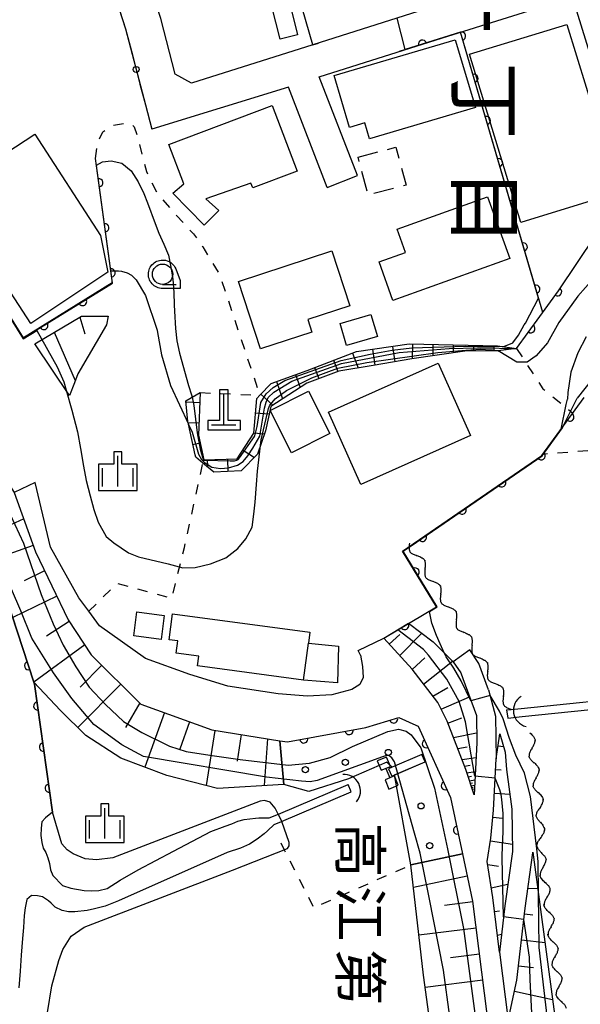
# Model space of a CAD drawing. Extents: x -28000 to -25999, y 88500 to 90000.
# Drawn here: x -26821 to -26752, y 89103 to 89224 of the extents above; entities that cross this region are included whole.
import ezdxf
from ezdxf.enums import TextEntityAlignment as Align

# ---------------------------------------------------------------- set-up
doc = ezdxf.new("R2010")
doc.units = 0
doc.linetypes.add('G', pattern=[3.75, 2.5, -1.25])
doc.linetypes.add('I', pattern=[2.5, 1.25, -1.25])
for name, color, linetype in [('2101000', 3, 'Continuous'), ('2101001', 8, 'Continuous'), ('3001000', 3, 'Continuous'), ('3001320', 3, 'Continuous'), ('3003000', 2, 'G'), ('4201000', 3, 'Continuous'), ('4219000', 3, 'Continuous'), ('4219990', 6, 'Continuous'), ('5101000', 3, 'Continuous'), ('5101001', 150, 'Continuous'), ('5102000', 3, 'Continuous'), ('5228000', 4, 'Continuous'), ('5228990', 4, 'Continuous'), ('6101110', 2, 'Continuous'), ('6101120', 120, 'Continuous'), ('6101990', 2, 'Continuous'), ('6110000', 4, 'Continuous'), ('6110110', 4, 'Continuous'), ('6110120', 2, 'Continuous'), ('6110990', 2, 'Continuous'), ('6130000', 4, 'Continuous'), ('6130001', 7, 'Continuous'), ('6130990', 4, 'Continuous'), ('6140000', 4, 'Continuous'), ('6301000', 2, 'I'), ('6331000', 2, 'Continuous'), ('6334000', 2, 'Continuous'), ('7101000', 4, 'Continuous'), ('7101001', 8, 'Continuous'), ('7102000', 2, 'Continuous'), ('7102001', 8, 'Continuous'), ('7201110', 2, 'Continuous'), ('7201121', 63, 'Continuous'), ('7201990', 2, 'Continuous'), ('8114000', 5, 'Continuous'), ('8152000', 4, 'Continuous'), ('CLIP_BOX', 4, 'Continuous')]:
    doc.layers.add(name, color=color, linetype=linetype)
doc.styles.add('@PlotAnnotation', font='txt')

# ---------------------------------------------------------------- blocks, each defined once
blk = doc.blocks.new('420100')
at = {"layer": '4201000'}
for points in [[(0, 0), (0, 1.5)], [(0.6, 0), (-0.6, 0)]]:
    blk.add_lwpolyline(points, dxfattribs=at)
at = {"layer": 'CLIP_BOX'}
blk.add_lwpolyline([(-0.784, -0.224), (0.823, -0.227), (0.823, 0.233), (0.219, 0.233), (0.219, 1.731), (-0.218, 1.731), (-0.218, 0.233), (-0.785, 0.233)], close=True, dxfattribs=at)
blk = doc.blocks.new('421900')
at = {"layer": '4219990'}
blk.add_arc((-0.313, 0), 0.812, 292.6199, 67.3801, dxfattribs=at)
blk = doc.blocks.new('522800')
at = {"layer": '5228990'}
for points in [[(-0.25, 0.75), (-0.25, 0.25), (0.25, 0.25), (0.25, 0.75), (-0.25, 0.75)], [(0, 0.25), (0, -0.25)], [(-0.25, -0.25), (-0.25, -0.75), (0.25, -0.75), (0.25, -0.25), (-0.25, -0.25)]]:
    blk.add_lwpolyline(points, dxfattribs=at)
blk = doc.blocks.new('611099')
at = {"layer": '6110990'}
blk.add_circle((0, 0), 0.15, dxfattribs=at)
blk = doc.blocks.new('633100')
at = {"layer": '6331000'}
blk.add_lwpolyline([(0, -0.5), (0.67, -0.5)], dxfattribs=at)
blk.add_circle((0, 0), 0.5, dxfattribs=at)
at = {"layer": 'CLIP_BOX'}
blk.add_lwpolyline([(0.87, -0.3), (0.87, -0.7), (0, -0.7), (-0.074, -0.695), (-0.146, -0.684), (-0.216, -0.666), (-0.282, -0.64), (-0.35, -0.606), (-0.414, -0.564), (-0.469, -0.521), (-0.52, -0.469), (-0.568, -0.408), (-0.608, -0.35), (-0.64, -0.281), (-0.666, -0.214), (-0.686, -0.144), (-0.697, -0.071), (-0.699, 0.003), (-0.695, 0.075), (-0.684, 0.148), (-0.665, 0.216), (-0.64, 0.281), (-0.606, 0.349), (-0.565, 0.412), (-0.522, 0.467), (-0.467, 0.52), (-0.41, 0.568), (-0.349, 0.607), (-0.283, 0.641), (-0.215, 0.665), (-0.148, 0.684), (-0.072, 0.696), (0, 0.7), (0.074, 0.696), (0.147, 0.685), (0.219, 0.666), (0.283, 0.639), (0.355, 0.605), (0.416, 0.562), (0.472, 0.518), (0.525, 0.463), (0.57, 0.407), (0.609, 0.346), (0.646, 0.273)], close=True, dxfattribs=at)
blk = doc.blocks.new('633400')
at = {"layer": '6334000'}
for points in [[(0, -0.75), (0, 0.75)], [(-0.75, -0.75), (-0.75, 0.15)], [(0.75, -0.75), (0.75, 0.15)]]:
    blk.add_lwpolyline(points, dxfattribs=at)
at = {"layer": 'CLIP_BOX'}
blk.add_lwpolyline([(-0.95, -0.95), (0.95, -0.95), (0.95, 0.35), (0.2, 0.35), (0.2, 0.95), (-0.2, 0.95), (-0.2, 0.35), (-0.95, 0.35), (-0.95, -0.95)], dxfattribs=at)
blk = doc.blocks.new('Y1')
blk.add_lwpolyline([(-0.46, 0), (-0.34, 0.09), (-0.25, 0.16), (-0.16, 0.23), (-0.07, 0.3), (0.01, 0.35), (0.1, 0.4), (0.19, 0.44), (0.27, 0.47), (0.35, 0.49), (0.41, 0.5), (0.46, 0.5)])
blk = doc.blocks.new('Y2')
blk.add_lwpolyline([(0.47, 0), (0.35, 0.09), (0.25, 0.17), (0.16, 0.24), (0.07, 0.3), (-0.01, 0.35), (-0.1, 0.4), (-0.2, 0.44), (-0.28, 0.47), (-0.36, 0.49), (-0.42, 0.5), (-0.47, 0.5)])
blk = doc.blocks.new('Y3')
blk.add_lwpolyline([(-0.47, 0), (-0.37, -0.08), (-0.28, -0.15), (-0.19, -0.22), (-0.09, -0.28), (-0.02, -0.33), (0.07, -0.38), (0.16, -0.42), (0.24, -0.45), (0.33, -0.48), (0.4, -0.49), (0.47, -0.5)])
blk = doc.blocks.new('Y4')
blk.add_lwpolyline([(0.52, 0), (0.37, -0.11), (0.24, -0.2), (0.12, -0.28), (0, -0.35), (-0.06, -0.39), (-0.17, -0.43), (-0.27, -0.47), (-0.34, -0.48), (-0.43, -0.5), (-0.47, -0.5), (-0.52, -0.5)])
blk = doc.blocks.new('M07')
blk.add_arc((0, 0), 0.5, 180, 0)
blk = doc.blocks.new('M08')
blk.add_lwpolyline([(0, 0), (0, -0.75)])

msp = doc.modelspace()

# ---------------------------------------------------------------- linework, layer by layer
at = {"layer": '2101000', "flags": 128}
for points in [[(-26817.51, 89248.81), (-26799.15, 89254.59), (-26790, 89257.48), (-26778.17, 89261.2), (-26748.62, 89270.51), (-26744.52, 89271.8), (-26729.96, 89276.39), (-26728.77, 89272.63), (-26726.79, 89266.47), (-26723.97, 89257.73), (-26722.63, 89253.81), (-26719.23, 89243.87), (-26718.54, 89242.16), (-26719.63, 89241.82), (-26733.64, 89237.39), (-26768.04, 89226.53), (-26784.46, 89221.35), (-26799.38, 89216.64), (-26801.38, 89217.74), (-26803.16, 89224.59), (-26804.55, 89228.88), (-26806.52, 89233.42), (-26806.53, 89233.44)], [(-26778.96, 89205.25), (-26783.66, 89217.41), (-26768.47, 89222.21), (-26752.47, 89227.26), (-26732.81, 89233.46)], [(-26782.69, 89203.81), (-26787.45, 89216.13), (-26804.27, 89210.95)], [(-26778.59, 89146.28), (-26778.33, 89144.88), (-26778.24, 89143.5), (-26778.65, 89142.66), (-26779.65, 89142.04), (-26782.09, 89141.38), (-26785.1, 89141.2), (-26788.69, 89141.49), (-26794.88, 89142.44), (-26799.57, 89143.9), (-26805.05, 89145.85), (-26810.7, 89149.86), (-26812.01, 89151.66), (-26812.63, 89152.51), (-26813.22, 89153.32), (-26816.72, 89159.56), (-26818.6, 89167.52)], [(-26821.18, 89166.28), (-26818.57, 89158.96), (-26814.54, 89150.61), (-26811.71, 89146.29), (-26805.59, 89140.24), (-26796.85, 89137.07), (-26788.5, 89135.73)], [(-26764.6, 89129.07), (-26765.6, 89132.18), (-26767.91, 89138.16), (-26769.05, 89140.42), (-26772.23, 89144.53), (-26775.71, 89148.37)], [(-26778.59, 89146.28), (-26778.88, 89146.84)], [(-26765.13, 89146.9), (-26767.17, 89145.46)], [(-26762.81, 89141.99), (-26764, 89145.22), (-26765.13, 89146.9)], [(-26767.17, 89145.46), (-26766.25, 89144.08), (-26765.99, 89143.39), (-26764.3, 89138.82), (-26764.28, 89135.47), (-26764.6, 89129.07)], [(-26762.81, 89141.99), (-26761.97, 89138.75), (-26761.87, 89133.52)], [(-26788.5, 89135.73), (-26787.54, 89135.58), (-26777.94, 89137.35), (-26773.86, 89138.61), (-26771.76, 89137.64), (-26771.47, 89137.51), (-26767.51, 89128.77), (-26766.02, 89121.82)], [(-26762.98, 89120.89), (-26762.55, 89123.73), (-26762.19, 89127.19), (-26761.87, 89133.52)], [(-26766.02, 89121.82), (-26764.78, 89116.01), (-26762.24, 89095.94), (-26760.53, 89076.27), (-26760.21, 89048.93), (-26760.79, 89004.94), (-26760.4, 88952.88), (-26759.15, 88931.01), (-26754.73, 88905.13), (-26748.68, 88886.66), (-26741.8, 88872.36), (-26728.82, 88856.52), (-26715.51, 88842.97)], [(-26762.31, 89116.43), (-26762.98, 89120.89)], [(-26761.46, 89109.74), (-26762.31, 89116.43)], [(-26761.46, 89109.74), (-26760.4, 89101.32)]]:
    msp.add_lwpolyline(points, dxfattribs=at)
at = {"layer": '2101001', "flags": 128}
for points in [[(-26819.95, 89241.4), (-26818.95, 89240.96), (-26817.27, 89239.94), (-26815.34, 89238.71), (-26814.13, 89237.5), (-26813.26, 89236.48), (-26812.5, 89235.04), (-26811.88, 89233.71), (-26811.38, 89232.66), (-26810.66, 89231.66), (-26808.77, 89227.29), (-26807.48, 89223.33), (-26805.05, 89213.97), (-26804.27, 89210.95)], [(-26782.69, 89203.81), (-26778.96, 89205.25)], [(-26818.6, 89167.52), (-26821.18, 89166.28)], [(-26778.88, 89146.84), (-26775.71, 89148.37)]]:
    msp.add_lwpolyline(points, dxfattribs=at)
at = {"layer": '3001000', "flags": 128}
for points in [[(-26788.46, 89222.02), (-26790.05, 89228.34), (-26787.9, 89228.88), (-26786.31, 89222.56), (-26788.46, 89222.02)], [(-26745.91, 89203.46), (-26758.85, 89199.5), (-26765.16, 89220.18), (-26753.17, 89223.84), (-26749.63, 89212.26), (-26748.68, 89212.55), (-26745.91, 89203.46)], [(-26779.91, 89211.19), (-26781.8, 89217.56), (-26766.91, 89221.97), (-26764.44, 89213.63), (-26777.46, 89209.77), (-26778.04, 89211.74), (-26779.91, 89211.19)], [(-26792.06, 89204.32), (-26797.61, 89202.38), (-26796, 89200.95), (-26797.82, 89199.14), (-26801.66, 89203.08), (-26800.33, 89204.26), (-26802.15, 89209.08), (-26789.43, 89213.88), (-26786.38, 89205.79), (-26791.84, 89203.74), (-26792.06, 89204.32)], [(-26819.16, 89187.05), (-26829.63, 89203.16), (-26818.66, 89210.36), (-26810.57, 89197.88), (-26809.67, 89193.37), (-26819.16, 89187.05)], [(-26760.22, 89195.04), (-26774.58, 89189.9), (-26776.27, 89194.63), (-26773.02, 89195.79), (-26774.05, 89198.67), (-26762.94, 89202.64), (-26760.22, 89195.04)], [(-26793.59, 89192.23), (-26782.09, 89196.01), (-26779.88, 89189.25), (-26785.07, 89187.55), (-26784.56, 89186.01), (-26790.87, 89183.94), (-26793.59, 89192.23)], [(-26781.09, 89187.07), (-26777.29, 89188.18), (-26776.5, 89185.48), (-26780.31, 89184.37), (-26781.09, 89187.07)], [(-26765.06, 89173.29), (-26778.55, 89167.27), (-26782.51, 89176.16), (-26769.02, 89182.17), (-26765.06, 89173.29)], [(-26789.69, 89176.35), (-26784.99, 89178.73), (-26782.35, 89173.54), (-26787.05, 89171.15), (-26789.69, 89176.35)], [(-26806.47, 89148.62), (-26806.09, 89151.6), (-26802.73, 89151.16), (-26803.12, 89148.19), (-26806.47, 89148.62)], [(-26801.69, 89151.34), (-26784.81, 89149.11), (-26784.99, 89147.73), (-26781.28, 89147.38), (-26781.39, 89142.87), (-26785.59, 89143.2), (-26798.63, 89144.93), (-26798.47, 89146.12), (-26801.27, 89146.49), (-26801.06, 89148.02), (-26802.11, 89148.16), (-26801.69, 89151.34)]]:
    msp.add_lwpolyline(points, close=True, dxfattribs=at)
at = {"layer": '3001320', "flags": 128}
msp.add_lwpolyline([(-26785.59, 89143.2), (-26784.99, 89147.73)], dxfattribs=at)
at = {"layer": '3003000', "flags": 128}
msp.add_lwpolyline([(-26778.87, 89207.52), (-26774.21, 89208.76), (-26772.96, 89204.09), (-26777.62, 89202.85), (-26778.87, 89207.52)], close=True, dxfattribs=at)
at = {"layer": '5101000', "flags": 128}
for points in [[(-26871.87, 89222.75), (-26858.94, 89209.72), (-26852.41, 89202.25), (-26846.22, 89194.14), (-26839.24, 89183.79), (-26834.53, 89176.66), (-26831.82, 89172.24), (-26823.51, 89157.39), (-26818.76, 89142.95), (-26818.67, 89142.68), (-26816.47, 89126.93)], [(-26758.81, 89139.7), (-26710.93, 89144.6), (-26710.47, 89144.64), (-26707.98, 89144.85), (-26704.34, 89144.03), (-26701.16, 89140.68), (-26699.62, 89137.11), (-26699.01, 89132.64)], [(-26758.69, 89138.71), (-26710.83, 89143.6), (-26708.05, 89143.84), (-26704.85, 89143.12), (-26702, 89140.12), (-26700.59, 89136.84), (-26700.01, 89132.51)], [(-26789.82, 89126.24), (-26788.67, 89126.72), (-26780.11, 89130.36)], [(-26789.18, 89125.42), (-26788.29, 89125.8), (-26779.71, 89129.44)], [(-26816.47, 89126.93), (-26817.34, 89126.27), (-26817.8, 89125.75), (-26817.87, 89124.97), (-26817.89, 89124.07), (-26817.79, 89123.2), (-26817.61, 89122.53), (-26817.28, 89121.99), (-26817.04, 89121.32), (-26816.86, 89120.62), (-26816.71, 89119.87), (-26816.43, 89119.14), (-26815.26, 89117.93), (-26814.22, 89117.6), (-26812.56, 89117.29), (-26811.69, 89117.25), (-26810.79, 89117.32), (-26809.74, 89117.55), (-26808.14, 89118.59), (-26805.92, 89119.86), (-26801.6, 89122.16), (-26796.98, 89124.56), (-26795.24, 89125.21), (-26794.4, 89125.51), (-26793.68, 89125.82), (-26792.9, 89126.04), (-26791.49, 89126.22), (-26791.08, 89126.27), (-26789.82, 89126.24)], [(-26789.18, 89125.42), (-26790.03, 89124.65), (-26790.41, 89124.27), (-26791.3, 89123.61), (-26792.22, 89122.99), (-26793.34, 89122.51), (-26794.98, 89121.97), (-26808.34, 89116.02), (-26809.99, 89115.38), (-26811.3, 89115.04), (-26812.2, 89114.84), (-26813.72, 89114.68), (-26814.51, 89114.7), (-26815.3, 89114.87), (-26816.14, 89115.27), (-26816.62, 89115.74), (-26816.95, 89116.03), (-26817.71, 89116.52), (-26818.33, 89116.67), (-26819.04, 89116.68), (-26819.63, 89116.21), (-26819.82, 89115.19), (-26819.98, 89114.23), (-26820.05, 89112.75), (-26820.18, 89111.39), (-26820.31, 89109.37), (-26820.46, 89107.4), (-26820.6, 89105.33)]]:
    msp.add_lwpolyline(points, dxfattribs=at)
at = {"layer": '5101001', "flags": 128}
for points in [[(-26760.6, 89139.52), (-26760.03, 89139.58), (-26758.81, 89139.7)], [(-26760.6, 89139.52), (-26760.45, 89138.53)], [(-26760.45, 89138.53), (-26758.69, 89138.71)], [(-26779.71, 89129.44), (-26780.11, 89130.36)]]:
    msp.add_lwpolyline(points, dxfattribs=at)
at = {"layer": '5228000', "flags": 128}
msp.add_lwpolyline([(-26774.72, 89131.38), (-26770.63, 89133.15), (-26771.02, 89134.06), (-26774.67, 89132.48), (-26775.11, 89132.29), (-26774.72, 89131.38)], dxfattribs=at)
at = {"layer": '6101110', "flags": 128}
for points in [[(-26818.63, 89184.58), (-26812.91, 89187.96), (-26809.63, 89187.98)], [(-26826.21, 89174.13), (-26821.18, 89166.28), (-26818.57, 89158.96), (-26814.54, 89150.61), (-26811.71, 89146.29), (-26805.59, 89140.24), (-26796.85, 89137.07), (-26788.5, 89135.73)], [(-26764.6, 89129.07), (-26765.6, 89132.18), (-26767.91, 89138.16), (-26769.05, 89140.42), (-26772.23, 89144.53), (-26775.71, 89148.37)], [(-26762.98, 89120.89), (-26762.55, 89123.73), (-26762.19, 89127.19), (-26761.87, 89133.52), (-26761.42, 89136.59)], [(-26766.02, 89121.82), (-26764.78, 89116.01), (-26762.24, 89095.94), (-26760.53, 89076.27), (-26760.21, 89048.93), (-26760.79, 89004.94), (-26760.4, 88952.88), (-26759.15, 88931.01), (-26754.73, 88905.13), (-26748.68, 88886.66), (-26741.8, 88872.36), (-26728.82, 88856.52), (-26715.51, 88842.97)], [(-26758.45, 89016.72), (-26758.33, 89019.04), (-26758.04, 89023.44), (-26757.71, 89048.93), (-26758.03, 89076.4), (-26759.75, 89096.2), (-26760.4, 89101.32), (-26759.35, 89106.26), (-26758.33, 89115.12), (-26757.36, 89121.96), (-26757.35, 89122.01)], [(-26762.31, 89116.43), (-26762.98, 89120.89)], [(-26761.46, 89109.74), (-26762.31, 89116.43)]]:
    msp.add_lwpolyline(points, dxfattribs=at)
at = {"layer": '6101120', "flags": 128}
for points in [[(-26809.63, 89187.98), (-26809.85, 89186.91), (-26813.34, 89180.85), (-26813.77, 89179.77), (-26814.38, 89178.22), (-26818.63, 89184.58)], [(-26788.5, 89135.73), (-26788, 89130.36), (-26796.19, 89129.86), (-26802.42, 89131.46), (-26808.06, 89133.57), (-26812.36, 89136.36), (-26815.49, 89139.46), (-26818.76, 89142.95), (-26823.51, 89157.39), (-26831.82, 89172.24), (-26826.21, 89174.13)], [(-26775.71, 89148.37), (-26772.67, 89150.18), (-26769.64, 89147.91), (-26767.17, 89145.46), (-26766.25, 89144.08), (-26765.99, 89143.39), (-26764.3, 89138.82), (-26764.28, 89135.47), (-26764.6, 89129.07)], [(-26761.42, 89136.59), (-26760.76, 89134.34), (-26760.63, 89132.18), (-26759.97, 89127.33), (-26759.87, 89122.11), (-26760.81, 89115.44), (-26761.46, 89109.74)], [(-26715.51, 88842.97), (-26717.15, 88841.23), (-26722.52, 88847.31), (-26724.98, 88844.17), (-26729.31, 88846.73), (-26731.14, 88848.09), (-26735.21, 88852.04), (-26747.03, 88865.3), (-26751.78, 88873.27), (-26754.65, 88881.2), (-26755.35, 88886.9), (-26757.46, 88893.56), (-26762.24, 88910.43), (-26766.2, 88936.49), (-26766.93, 88968.03), (-26766.85, 88993.2), (-26767.55, 89018.72), (-26766.33, 89042.69), (-26767, 89061.86), (-26768.37, 89088.91), (-26770.84, 89106.89), (-26772.38, 89120.46), (-26766.02, 89121.82)], [(-26757.35, 89122.01), (-26753.21, 89091.05), (-26751.6, 89058.2), (-26753.02, 89051.29), (-26754.48, 89045.58), (-26754.63, 89034.86), (-26754.82, 89029.91), (-26758.45, 89016.72)]]:
    msp.add_lwpolyline(points, dxfattribs=at)
at = {"layer": '6101990', "flags": 128}
for points in [[(-26813.13, 89187.84), (-26812.51, 89185.81)], [(-26816.25, 89185.99), (-26813.67, 89180.04)], [(-26820.02, 89163.03), (-26822.65, 89161.79)], [(-26818.86, 89159.77), (-26823.85, 89157.99)], [(-26817.44, 89156.63), (-26819.95, 89155.41)], [(-26815.94, 89153.51), (-26821.37, 89150.89)], [(-26814.41, 89150.41), (-26817.21, 89148.58)], [(-26775.04, 89147.63), (-26773.73, 89148.82)], [(-26773.74, 89146.2), (-26771.04, 89148.96)], [(-26812.51, 89147.52), (-26818.76, 89142.95)], [(-26772.22, 89144.51), (-26770.64, 89145.93)], [(-26770.82, 89142.7), (-26767.25, 89145.54)], [(-26810.42, 89145.01), (-26813.05, 89142.34)], [(-26808.08, 89142.7), (-26813.36, 89137.35)], [(-26769.66, 89141.2), (-26767.82, 89142.29)], [(-26768.64, 89139.6), (-26765.15, 89141.12)], [(-26805.74, 89140.38), (-26807.48, 89137.38)], [(-26802.7, 89139.19), (-26805.13, 89132.47)], [(-26767.81, 89137.9), (-26766.12, 89138.55)], [(-26799.6, 89138.07), (-26800.82, 89134.71)], [(-26796.5, 89137.01), (-26797.58, 89130.21)], [(-26793.25, 89136.49), (-26793.77, 89133.21)], [(-26790, 89135.97), (-26790.42, 89130.21)], [(-26767.12, 89136.12), (-26764.29, 89136.72)], [(-26766.6, 89134.77), (-26765.45, 89134.98)], [(-26761.64, 89135.12), (-26760.96, 89135.01)], [(-26766.08, 89133.42), (-26764.37, 89133.66)], [(-26765.77, 89132.61), (-26765.09, 89132.71)], [(-26761.94, 89132.2), (-26761.28, 89132.17)], [(-26765.48, 89131.8), (-26764.46, 89131.94)], [(-26765.32, 89131.31), (-26764.9, 89131.37)], [(-26765.16, 89130.82), (-26764.51, 89130.91)], [(-26765.06, 89130.5), (-26764.79, 89130.54)], [(-26764.96, 89130.19), (-26764.54, 89130.25)], [(-26764.9, 89129.99), (-26764.72, 89130.01)], [(-26764.83, 89129.79), (-26764.56, 89129.82)], [(-26762.09, 89129.27), (-26760.22, 89129.17)], [(-26762.28, 89126.33), (-26761.11, 89126.22)], [(-26762.59, 89123.41), (-26759.88, 89123)], [(-26762.92, 89120.49), (-26761.6, 89120.29)], [(-26765.44, 89119.08), (-26772.06, 89117.67)], [(-26762.49, 89117.65), (-26760.43, 89118.09)], [(-26757.98, 89117.59), (-26756.76, 89117.55)], [(-26764.76, 89115.91), (-26768.26, 89115.47)], [(-26762.1, 89114.73), (-26761.48, 89114.81)], [(-26758.41, 89114.42), (-26757.36, 89114.3)], [(-26764.36, 89112.69), (-26771.4, 89111.8)], [(-26761.73, 89111.82), (-26761.21, 89111.93)], [(-26758.77, 89111.24), (-26755.87, 89110.91)], [(-26763.95, 89109.48), (-26767.49, 89109.03)], [(-26759.14, 89108.06), (-26757.29, 89107.85)], [(-26763.54, 89106.26), (-26770.63, 89105.37)], [(-26759.64, 89104.91), (-26754.93, 89103.9)]]:
    msp.add_lwpolyline(points, dxfattribs=at)
at = {"layer": '6110000', "flags": 128}
for points in [[(-26837.23, 89224.51), (-26842.72, 89221.07), (-26833.36, 89206.55), (-26820.08, 89185.24)], [(-26756.16, 89188.41), (-26766.28, 89222.9), (-26773.81, 89220.52)], [(-26871.87, 89222.75), (-26858.94, 89209.72), (-26852.41, 89202.25), (-26846.22, 89194.14), (-26839.24, 89183.79), (-26834.53, 89176.66), (-26831.82, 89172.24), (-26823.51, 89157.39), (-26818.76, 89142.95), (-26818.67, 89142.68), (-26816.47, 89126.93)], [(-26820.08, 89185.24), (-26809.09, 89192.03), (-26811.18, 89207.35)], [(-26759.38, 89184), (-26756.52, 89187.92), (-26754.23, 89191.06), (-26749.6, 89197.93), (-26744.67, 89201.4), (-26744.54, 89201.51), (-26741.39, 89204.25), (-26735.64, 89206.39), (-26729.66, 89207.45)], [(-26773.41, 89159.05), (-26772.38, 89159.76), (-26756.26, 89170.84), (-26751.04, 89177.96)], [(-26775.71, 89148.37), (-26769.23, 89152.22), (-26773.41, 89159.05)]]:
    msp.add_lwpolyline(points, dxfattribs=at)
at = {"layer": '6110110', "flags": 128}
msp.add_lwpolyline([(-26788.5, 89135.73), (-26787.54, 89135.58), (-26777.94, 89137.35), (-26773.86, 89138.61), (-26771.76, 89137.64), (-26771.47, 89137.51), (-26767.51, 89128.77), (-26766.02, 89121.82)], dxfattribs=at)
at = {"layer": '6110120', "flags": 128}
msp.add_lwpolyline([(-26766.02, 89121.82), (-26772.38, 89120.46), (-26774.38, 89131.52), (-26770.63, 89133.15), (-26771.02, 89134.06), (-26774.67, 89132.48), (-26775.34, 89133.1), (-26780.07, 89131.06), (-26784.95, 89129.49), (-26788, 89130.36), (-26788.5, 89135.73)], dxfattribs=at)
at = {"layer": '6130000', "flags": 128}
for points in [[(-26807.77, 89224.22), (-26807.48, 89223.33), (-26806.65, 89220.12)], [(-26805.71, 89216.49), (-26805.05, 89213.97), (-26804.27, 89210.95)]]:
    msp.add_lwpolyline(points, dxfattribs=at)
at = {"layer": '6130001', "flags": 128}
for points in [[(-26808.98, 89227.77), (-26808.77, 89227.29), (-26807.77, 89224.22)], [(-26806.65, 89220.12), (-26805.71, 89216.49)]]:
    msp.add_lwpolyline(points, dxfattribs=at)
at = {"layer": '6130990'}
msp.add_circle((-26806.18, 89218.31), 0.375, dxfattribs=at)
at = {"layer": '6140000', "flags": 128}
for points in [[(-26784.46, 89221.35), (-26789.6, 89239.21)], [(-26744.54, 89201.51), (-26752.47, 89227.26)]]:
    msp.add_lwpolyline(points, dxfattribs=at)
at = {"layer": '6301000', "flags": 128}
for points in [[(-26811.18, 89207.35), (-26810.94, 89209.19), (-26810.3, 89210.63), (-26809.09, 89211.44), (-26807.67, 89211.68), (-26806.88, 89211.68), (-26806.42, 89211.27), (-26806, 89209.95), (-26804.92, 89205.75), (-26803.6, 89203.08), (-26801.23, 89200.35), (-26799.13, 89198.08), (-26797.99, 89196.51), (-26795.91, 89193.1), (-26795.28, 89191.18), (-26790.96, 89178.23)], [(-26759.38, 89184), (-26756.12, 89179.04), (-26752.45, 89176.03)], [(-26798.3, 89178.56), (-26790.96, 89178.23)], [(-26713.2, 89174.35), (-26756.17, 89170.96)], [(-26812.01, 89151.66), (-26808.53, 89155.1), (-26801.78, 89153.28), (-26800.24, 89159.52), (-26797.96, 89169.89)], [(-26788.39, 89123.18), (-26787.96, 89122.33), (-26784.33, 89115.2), (-26772.38, 89120.46)]]:
    msp.add_lwpolyline(points, dxfattribs=at)
at = {"layer": '7101000', "flags": 128}
for points in [[(-26809.29, 89193.53), (-26808.71, 89193.54), (-26808.36, 89193.54), (-26807.98, 89193.5), (-26807.28, 89193.31), (-26806.76, 89193.02), (-26806.17, 89192.45), (-26805.05, 89190.52), (-26803.61, 89186.26)], [(-26803.61, 89186.26), (-26803.57, 89185.94), (-26803.07, 89183.19), (-26801.94, 89179.44), (-26799.75, 89174.67), (-26799.73, 89174.64)]]:
    msp.add_lwpolyline(points, dxfattribs=at)
at = {"layer": '7101001', "flags": 128}
for points in [[(-26825.34, 89206.53), (-26831.01, 89202.78), (-26820.08, 89185.24), (-26809.09, 89192.03), (-26809.29, 89193.53)], [(-26799.73, 89174.64), (-26799.3, 89173.69), (-26798.53, 89170.99), (-26798.16, 89170.34), (-26797.77, 89169.97), (-26796.85, 89169.4), (-26795.79, 89169.24), (-26794.83, 89169.32), (-26793.72, 89169.64), (-26793.02, 89170.07), (-26792.45, 89170.77), (-26791.82, 89171.74), (-26790.96, 89173.2), (-26790.39, 89176.63), (-26790.2, 89177.37), (-26789.95, 89177.96), (-26789.23, 89178.62), (-26787.04, 89179.96), (-26780.9, 89182.16), (-26773.82, 89183.49), (-26767.67, 89184), (-26764.18, 89184.07), (-26762.12, 89184.06), (-26760.85, 89183.99), (-26759.38, 89184), (-26756.52, 89187.92), (-26754.23, 89191.06), (-26749.6, 89197.93)]]:
    msp.add_lwpolyline(points, dxfattribs=at)
at = {"layer": '7102000', "flags": 128}
for points in [[(-26811.07, 89206.52), (-26810.31, 89206.94), (-26809.27, 89207.08), (-26807.95, 89206.79), (-26806.79, 89205.83), (-26805.92, 89204.5), (-26805.24, 89203.07), (-26804.77, 89201.91), (-26803.84, 89199.35), (-26803.41, 89198.17), (-26802.77, 89196.81), (-26802.19, 89195.48), (-26801.91, 89194.01), (-26801.67, 89192.53), (-26801.56, 89190.87), (-26801.49, 89189.37), (-26801.45, 89188.56), (-26801.35, 89186.46), (-26801.16, 89184.93), (-26800.86, 89183.41), (-26799.74, 89179.43), (-26799.37, 89178.3), (-26799.3, 89177.98)], [(-26749.94, 89192.57), (-26751.82, 89190.44), (-26754.19, 89187.19), (-26755.57, 89184.69), (-26756.94, 89183.07), (-26758.07, 89182.32), (-26759.32, 89182.32), (-26761.65, 89183.71)], [(-26760.92, 89184.22), (-26759.83, 89184.69), (-26759.14, 89185.64), (-26758.43, 89186.88), (-26758.28, 89187.09), (-26756.68, 89190.16)], [(-26744.32, 89187.44), (-26751.9, 89177.87)], [(-26750.82, 89185.44), (-26751.82, 89183.44), (-26752.69, 89181.07), (-26753.07, 89178.57), (-26753.1, 89177.75)], [(-26814.8, 89178.85), (-26814.09, 89176.42), (-26813.41, 89173.72), (-26813.04, 89171.67), (-26812.65, 89169.51), (-26812.32, 89167.76), (-26811.86, 89165.88), (-26811.4, 89164.17), (-26810.86, 89162.62), (-26809.87, 89160.84), (-26808.92, 89160.08), (-26807.13, 89158.83), (-26805.88, 89158.35), (-26802.26, 89157.5), (-26800.45, 89157.01), (-26798.9, 89157.05), (-26797.05, 89157.49), (-26795.14, 89158.22), (-26793.68, 89159.4), (-26792.69, 89160.56), (-26791.89, 89162.02), (-26791.7, 89163.62), (-26791.54, 89165.08), (-26791.38, 89167.24), (-26791.27, 89168.9), (-26790.87, 89172.06)], [(-26753.89, 89174.08), (-26753.25, 89177.11), (-26753.1, 89177.75)], [(-26753.64, 89174.41), (-26753.56, 89174.61), (-26751.9, 89177.87)], [(-26768.28, 89146.56), (-26768.79, 89147.65), (-26769.23, 89148.69), (-26769.79, 89150.19), (-26770.09, 89151.65)], [(-26756.66, 89116.86), (-26756.7, 89120.87), (-26756.86, 89122.44), (-26757.64, 89128.87), (-26758.4, 89131.75), (-26759.48, 89133.94), (-26760.23, 89135.99), (-26761.03, 89138.44), (-26761.47, 89139.37), (-26762.63, 89141.3)], [(-26788.7, 89126.71), (-26789.07, 89127.44), (-26789.69, 89128.19), (-26790.37, 89128.39), (-26790.94, 89128.32), (-26809.07, 89121.32), (-26811.07, 89121.07), (-26812.44, 89121.19), (-26813.94, 89121.82), (-26814.69, 89122.32), (-26815.32, 89123.07), (-26816.47, 89126.93)], [(-26812.82, 89007.94), (-26813.44, 89012.94), (-26814.44, 89018.32), (-26815.82, 89026.19), (-26816.44, 89031.32), (-26817.19, 89040.32), (-26817.69, 89045.69), (-26817.94, 89052.69), (-26818.19, 89060.07), (-26818.19, 89068.19), (-26817.94, 89087.69), (-26817.07, 89102.32), (-26816.57, 89105.57), (-26815.69, 89108.69), (-26815.19, 89110.07), (-26814.19, 89111.69), (-26812.57, 89112.82), (-26794.32, 89119.82), (-26787.56, 89122.49), (-26787.37, 89122.79), (-26787.35, 89123.21), (-26788.27, 89125.81)]]:
    msp.add_lwpolyline(points, dxfattribs=at)
at = {"layer": '7102001', "flags": 128}
for points in [[(-26902.94, 89298.7), (-26888.58, 89265.63), (-26877.06, 89271.08), (-26873.32, 89262.15), (-26866.34, 89249.14), (-26860.62, 89240.34), (-26858.33, 89237.66), (-26855.43, 89234.83), (-26855.34, 89234.77), (-26853.3, 89233.23), (-26851.01, 89232.01), (-26849.14, 89231.2), (-26847.15, 89230.06), (-26846.03, 89229.08), (-26845.01, 89227.6), (-26844.4, 89226.31), (-26842.94, 89221.77), (-26842.77, 89221.05), (-26831.05, 89202.75), (-26820.1, 89185.17), (-26818.41, 89186.22), (-26815.9, 89181.73), (-26815.1, 89179.87), (-26814.8, 89178.85)], [(-26756.68, 89190.16), (-26766.28, 89222.9), (-26773.07, 89220.76), (-26774.06, 89224.63)], [(-26816.47, 89126.93), (-26818.67, 89142.68), (-26818.76, 89142.95), (-26823.51, 89157.39), (-26831.82, 89172.24), (-26834.53, 89176.66), (-26839.24, 89183.79), (-26846.22, 89194.14), (-26852.41, 89202.25), (-26858.94, 89209.72), (-26871.87, 89222.75)], [(-26811.07, 89206.52), (-26811.11, 89206.5), (-26809.14, 89192.06), (-26820.06, 89185.31), (-26830.94, 89202.77), (-26821.75, 89208.84), (-26821.78, 89208.88)], [(-26799.3, 89177.98), (-26799.07, 89176.96), (-26798.67, 89173.62), (-26798.3, 89171.61), (-26797.93, 89170.33), (-26797.89, 89170.28), (-26797.84, 89170.26), (-26797.7, 89170.23), (-26794.62, 89170.15), (-26794.06, 89170.16), (-26793.81, 89170.23), (-26793.62, 89170.35), (-26793.45, 89170.55), (-26791.62, 89173.16), (-26791.49, 89173.56), (-26791.3, 89174.37), (-26790.86, 89177.35), (-26790.2, 89178.41), (-26789.32, 89179.18), (-26787.89, 89180.05), (-26780.96, 89182.51), (-26777.4, 89183.3), (-26774.69, 89183.77), (-26772.25, 89184.06), (-26765.64, 89184.29), (-26760.92, 89184.22)], [(-26790.87, 89172.06), (-26790.78, 89172.76), (-26789.9, 89176.62), (-26789.83, 89176.82), (-26789.72, 89177.01), (-26789.46, 89177.35), (-26789.06, 89177.81), (-26787.7, 89178.82), (-26784.55, 89180.37), (-26781.36, 89181.56), (-26777.8, 89182.25), (-26769.04, 89183.5), (-26765.6, 89183.79), (-26763.76, 89183.91), (-26762.61, 89183.84), (-26762.33, 89183.82), (-26761.65, 89183.71)], [(-26757.36, 89099.76), (-26757.71, 89106.35), (-26757.77, 89109.11), (-26758.49, 89113.73), (-26760.97, 89114.06), (-26761.16, 89121.34), (-26761.15, 89121.6), (-26761.03, 89124.6), (-26761.04, 89126.77), (-26761.19, 89128.49), (-26761.28, 89129.13), (-26761.42, 89129.71), (-26761.99, 89131.13), (-26764.49, 89131.37), (-26765.64, 89138.06), (-26766.42, 89140.57), (-26767.97, 89143.29), (-26770.19, 89146.25), (-26770.84, 89146.96), (-26773.99, 89149.39), (-26769.23, 89152.22), (-26773.41, 89159.05), (-26756.26, 89170.84), (-26753.89, 89174.08)], [(-26770.09, 89151.65), (-26769.16, 89152.2), (-26773.34, 89159.04), (-26772.35, 89159.72), (-26756.22, 89170.8), (-26753.72, 89174.21), (-26753.64, 89174.41)], [(-26822.71, 89165.77), (-26820.05, 89160.03), (-26817.87, 89153.73), (-26816.39, 89150.12), (-26815.15, 89147.51), (-26813.61, 89144.83), (-26811.95, 89142.31), (-26809.94, 89140.18), (-26807.75, 89138.12), (-26805.5, 89136.75), (-26802.07, 89135.08), (-26800.01, 89134.42), (-26797.1, 89133.95), (-26793.4, 89133.41), (-26787.49, 89132.72), (-26784.86, 89132.96), (-26782.29, 89133.67), (-26779.58, 89135.02), (-26775.22, 89136.89), (-26773.89, 89137.14), (-26772.95, 89136.93), (-26772.35, 89136.46), (-26771.17, 89134.85), (-26769.45, 89129.91), (-26767.86, 89122.42), (-26765.89, 89112.62), (-26763.23, 89092.65)], [(-26766.8, 89096.03), (-26768.35, 89107.5), (-26770.14, 89116.46), (-26771.24, 89121.91), (-26771.93, 89124.36), (-26774.4, 89133.13), (-26774.7, 89133.62), (-26775.06, 89133.88), (-26775.37, 89133.9), (-26775.88, 89133.77), (-26783.91, 89130.86), (-26784.76, 89130.67), (-26785.83, 89130.76), (-26790.15, 89131.25), (-26805.26, 89133.81), (-26807.96, 89135.23), (-26811.37, 89137.75), (-26814.11, 89140.94), (-26816.36, 89144.1), (-26819, 89148.37), (-26820.36, 89151.7), (-26822.66, 89157.03)], [(-26762.63, 89141.3), (-26764.98, 89140.66), (-26766.18, 89143.1), (-26767.1, 89144.66), (-26768.04, 89146.04), (-26768.28, 89146.56)], [(-26788.27, 89125.81), (-26788.48, 89126.26), (-26788.7, 89126.71)], [(-26751.1, 89037.23), (-26754.59, 89037.49), (-26755.03, 89044.52), (-26755.03, 89045.65), (-26753.52, 89054.18), (-26753.02, 89057.91), (-26753.47, 89068.73), (-26753.85, 89082.77), (-26754.26, 89090.21), (-26756.59, 89110.29), (-26756.66, 89116.86)]]:
    msp.add_lwpolyline(points, dxfattribs=at)
at = {"layer": '7201110', "flags": 128}
msp.add_lwpolyline([(-26798.3, 89178.56), (-26798.5, 89173.33), (-26797.87, 89170.31), (-26793.74, 89170.4), (-26791.7, 89173.55), (-26791.32, 89177.85), (-26790.96, 89178.23), (-26789.57, 89179.7), (-26785.15, 89181.29), (-26779.07, 89183.61), (-26772.58, 89184.55), (-26761.73, 89184.33), (-26759.38, 89184)], dxfattribs=at)
at = {"layer": '7201121', "flags": 128}
msp.add_lwpolyline([(-26759.38, 89184), (-26761.65, 89183.71), (-26761.83, 89183.69), (-26765.75, 89183.66), (-26772.25, 89182.72), (-26777.03, 89181.9), (-26781.23, 89181.19), (-26785.16, 89179.74), (-26789.62, 89176.87), (-26790.27, 89173.86), (-26791.23, 89170.97), (-26793.25, 89168.93), (-26796.62, 89168.79), (-26797.96, 89169.89), (-26798.85, 89170.63), (-26798.91, 89170.92), (-26799.75, 89174.67), (-26799.82, 89175.01), (-26800.05, 89177.54), (-26798.3, 89178.56)], dxfattribs=at)
at = {"layer": '7201990', "flags": 128}
for points in [[(-26774.64, 89184.25), (-26774.36, 89182.36)], [(-26772.16, 89184.54), (-26772.2, 89182.73)], [(-26769.66, 89184.49), (-26769.69, 89183.09)], [(-26767.16, 89184.44), (-26767.18, 89183.45)], [(-26764.66, 89184.39), (-26764.67, 89183.67)], [(-26762.16, 89184.34), (-26762.17, 89183.69)], [(-26779.56, 89183.42), (-26778.86, 89181.59)], [(-26777.11, 89183.89), (-26776.83, 89181.93)], [(-26759.68, 89184.04), (-26759.69, 89183.96)], [(-26781.89, 89182.53), (-26781.36, 89181.14)], [(-26786.57, 89180.78), (-26786.01, 89179.2)], [(-26784.23, 89181.64), (-26783.71, 89180.28)], [(-26788.93, 89179.93), (-26788.16, 89177.81)], [(-26790.82, 89178.38), (-26789.38, 89177.02)], [(-26798.35, 89177.31), (-26800.04, 89177.38)], [(-26791.48, 89176.09), (-26789.82, 89175.94)], [(-26798.44, 89174.81), (-26799.79, 89174.86)], [(-26791.7, 89173.6), (-26790.4, 89173.48)], [(-26798.29, 89172.34), (-26799.19, 89172.15)], [(-26793.03, 89171.49), (-26791.62, 89170.58)], [(-26797.44, 89170.32), (-26797.42, 89169.45)], [(-26794.94, 89170.37), (-26794.91, 89168.86)]]:
    msp.add_lwpolyline(points, dxfattribs=at)

# ---------------------------------------------------------------- block references
at = {"layer": '4201000', "xscale": 2.5, "yscale": 2.5, "zscale": 2.5}
msp.add_blockref('420100', (-26795.4, 89174.56), dxfattribs=at)
at = {"layer": '4219000', "xscale": 2.5, "yscale": 2.5, "zscale": 2.5}
for p, rotation in [((-26758.51, 89139.34), 189.1805419578085), ((-26779.91, 89129.9), 26.82198120219346)]:
    msp.add_blockref('421900', p, dxfattribs=dict(at, rotation=rotation))
at = {"layer": '5102000'}
for name, p, rotation in [('Y2', (-26772.31, 89159.64), 121.4663017685152), ('Y1', (-26771.83, 89158.85), 121.4663017685152), ('Y4', (-26771.34, 89158.07), 121.4663017685152), ('Y3', (-26770.86, 89157.28), 121.4663017685152), ('Y2', (-26770.38, 89156.49), 121.4663017685152), ('Y1', (-26769.9, 89155.71), 121.4663017685152), ('Y4', (-26769.42, 89154.92), 121.4663017685152), ('Y3', (-26768.94, 89154.13), 121.4663017685152), ('Y2', (-26768.46, 89153.35), 121.4663017685152), ('Y1', (-26767.97, 89152.56), 121.4663017685152), ('Y4', (-26767.49, 89151.77), 121.4663017685152), ('Y3', (-26767.01, 89150.99), 121.4663017685152), ('Y2', (-26766.53, 89150.2), 121.4663017685152), ('Y1', (-26766.05, 89149.41), 121.4663017685152), ('Y4', (-26765.57, 89148.63), 121.4663017685152), ('Y3', (-26765.09, 89147.84), 121.4663017685152), ('Y2', (-26764.6, 89147.05), 121.4663017685152), ('Y1', (-26764.12, 89146.27), 121.4663017685152), ('Y4', (-26763.64, 89145.48), 121.4663017685152), ('Y3', (-26763.16, 89144.69), 121.4663017685152), ('Y2', (-26762.68, 89143.91), 121.4663017685152), ('Y1', (-26762.2, 89143.12), 121.4663017685152), ('Y4', (-26761.72, 89142.33), 121.4663017685152), ('Y3', (-26761.23, 89141.55), 121.4663017685152), ('Y2', (-26760.75, 89140.76), 121.4663017685152), ('Y1', (-26760.27, 89139.97), 121.4663017685152), ('Y4', (-26757.65, 89136.2), 97.72991542496987), ('Y3', (-26757.52, 89135.28), 97.72991542496987), ('Y2', (-26757.4, 89134.37), 97.72991542496987), ('Y1', (-26757.27, 89133.45), 97.72991542496987), ('Y4', (-26757.15, 89132.54), 97.72991542496987), ('Y3', (-26757.03, 89131.63), 97.72991542496987), ('Y2', (-26756.9, 89130.71), 97.72991542496987), ('Y1', (-26756.78, 89129.8), 97.72991542496987), ('Y4', (-26756.65, 89128.88), 97.72991542496987), ('Y3', (-26756.53, 89127.97), 97.72991542496987), ('Y2', (-26756.47, 89127.05), 91.22321155385082), ('Y1', (-26756.45, 89126.13), 91.22321155385082), ('Y4', (-26756.43, 89125.21), 91.22321155385082), ('Y2', (-26756.39, 89123.36), 91.22321155385082), ('Y3', (-26756.41, 89124.29), 91.22321155385082), ('Y1', (-26756.37, 89122.44), 91.22321155385082), ('Y1', (-26756.3, 89121.52), 277.6664532299057), ('Y2', (-26756.18, 89120.61), 277.6664532299057), ('Y3', (-26756.05, 89119.69), 277.6664532299057), ('Y4', (-26755.93, 89118.78), 277.6664532299057), ('Y1', (-26755.81, 89117.87), 277.6664532299057), ('Y3', (-26755.56, 89116.04), 277.6664532299057), ('Y2', (-26755.68, 89116.95), 277.6664532299057), ('Y4', (-26755.44, 89115.12), 277.6664532299057), ('Y1', (-26755.31, 89114.21), 277.6664532299057), ('Y3', (-26755.07, 89112.38), 277.6664532299057), ('Y2', (-26755.19, 89113.3), 277.6664532299057), ('Y4', (-26754.95, 89111.47), 277.6664532299057), ('Y1', (-26754.82, 89110.55), 277.6664532299057), ('Y3', (-26754.58, 89108.73), 277.6664532299057), ('Y2', (-26754.7, 89109.64), 277.6664532299057), ('Y4', (-26754.45, 89107.81), 277.6664532299057), ('Y1', (-26754.33, 89106.9), 277.6664532299057), ('Y3', (-26754.08, 89105.07), 277.6664532299057), ('Y2', (-26754.21, 89105.98), 277.6664532299057), ('Y4', (-26753.96, 89104.16), 277.6664532299057), ('Y1', (-26753.84, 89103.24), 277.6664532299057)]:
    msp.add_blockref(name, p, dxfattribs=dict(at, rotation=rotation))
at = {"layer": '5228000', "xscale": 2.5, "yscale": 2.5, "zscale": 2.5, "rotation": 22.44275336550052}
msp.add_blockref('522800', (-26775.22, 89131.76), dxfattribs=at)
at = {"layer": '6110000'}
for p, rotation in [((-26766.14, 89222.41), 106.3526583119069), ((-26770.95, 89221.42), 197.5401335540184), ((-26764.61, 89217.22), 106.3526583119069), ((-26763.09, 89212.04), 106.3526583119069), ((-26761.57, 89206.85), 106.3526583119069), ((-26810.77, 89204.38), 97.76850386348664), ((-26760.05, 89201.66), 106.3526583119069), ((-26810.02, 89198.83), 97.76850386348664), ((-26758.53, 89196.48), 106.3526583119069), ((-26809.26, 89193.29), 97.76850386348664), ((-26757, 89191.29), 106.3526583119069), ((-26754.31, 89190.95), 53.89675256604501), ((-26812.77, 89189.76), 31.70919858868623), ((-26817.53, 89186.82), 31.70919858868623), ((-26757.61, 89186.42), 53.88581489416839), ((-26752.81, 89175.54), 53.75314019211895), ((-26756.33, 89170.79), 34.50248867705203), ((-26761.2, 89167.45), 34.50248867705203), ((-26766.07, 89164.1), 34.50248867705203), ((-26770.94, 89160.75), 34.50248867705203), ((-26771.84, 89156.49), 121.4668763823899), ((-26773.13, 89149.9), 30.71606301014891), ((-26819.42, 89144.96), 288.2084844705781), ((-26818.3, 89140), 277.9517701347328), ((-26817.59, 89134.95), 277.9517701347328), ((-26816.89, 89129.9), 277.9517701347328)]:
    msp.add_blockref('M07', p, dxfattribs=dict(at, rotation=rotation))
at = {"layer": '6110110'}
for p, rotation in [((-26774.5, 89138.41), 17.16191880280562), ((-26779.97, 89136.98), 10.44658944945001), ((-26785.55, 89135.95), 10.44658944945001), ((-26770.49, 89135.35), 294.3747689495666), ((-26768.15, 89130.19), 294.3747689495666), ((-26766.65, 89124.75), 282.1003870052047)]:
    msp.add_blockref('M07', p, dxfattribs=dict(at, rotation=rotation))
at = {"layer": '6110990', "xscale": 2.5, "yscale": 2.5, "zscale": 2.5}
for p in [(-26775.15, 89134.29), (-26780.44, 89133.08), (-26785.36, 89132.17), (-26771.12, 89127.72), (-26770.07, 89122.83)]:
    msp.add_blockref('611099', p, dxfattribs=at)
at = {"layer": '6140000', "rotation": 106.0554985198162}
msp.add_blockref('M08', (-26784.46, 89221.35), dxfattribs=at)
at = {"layer": '6331000', "xscale": 2.5, "yscale": 2.5, "zscale": 2.5}
msp.add_blockref('633100', (-26802.93, 89193.12), dxfattribs=at)
at = {"layer": '6334000', "xscale": 2.5, "yscale": 2.5, "zscale": 2.5}
for p in [(-26808.43, 89168.89), (-26810.03, 89125.58)]:
    msp.add_blockref('633400', p, dxfattribs=at)

# ---------------------------------------------------------------- texts
at = {"layer": '8114000', "style": '@PlotAnnotation'}
for s, p in [('一', (-26763.24, 89227.57)), ('丁', (-26763.24, 89214.44)), ('目', (-26763.24, 89201.32))]:
    msp.add_text(s, height=7, rotation=270, dxfattribs=at).set_placement(p, align=Align.MIDDLE_CENTER)
at = {"layer": '8152000', "style": '@PlotAnnotation'}
for s, p in [('高', (-26778.63, 89122.29)), ('江', (-26778.63, 89114.47)), ('第', (-26778.63, 89106.66))]:
    msp.add_text(s, height=5, rotation=270, dxfattribs=at).set_placement(p, align=Align.MIDDLE_CENTER)

doc.saveas('drawing.dxf')
